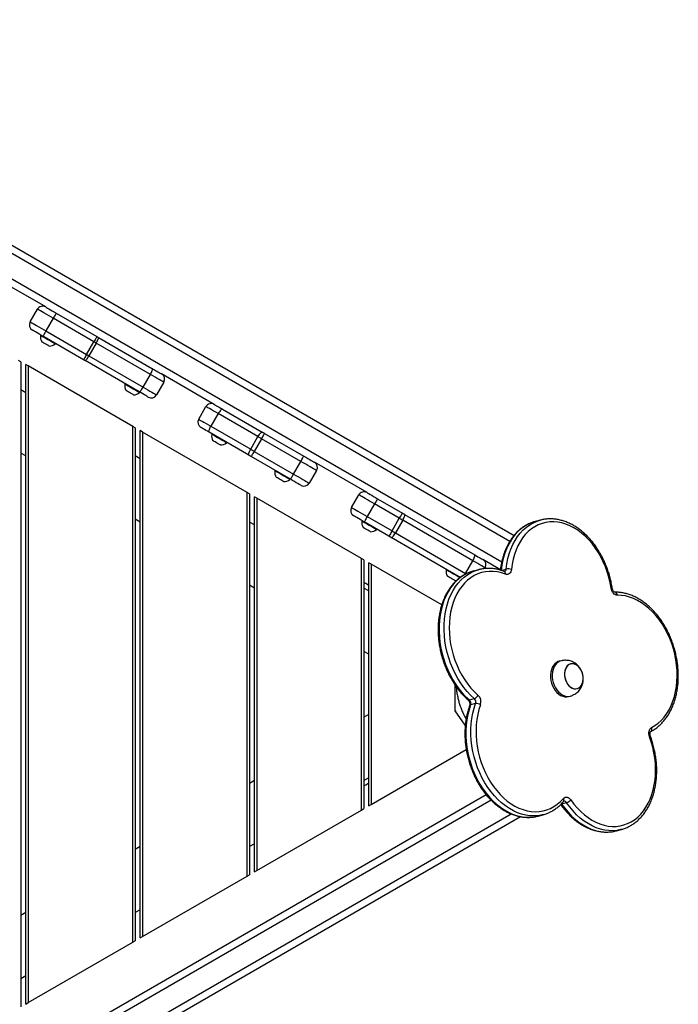
# Model space of a CAD drawing. Units: millimetres. Extents: x 3590 to 10520, y -296 to 11040.
# Drawn here: x 8360 to 8901, y 4196 to 5005 of the extents above; entities that cross this region are included whole.
import ezdxf

# ---------------------------------------------------------------- set-up
doc = ezdxf.new("R2010")
doc.units = ezdxf.units.MM
doc.header["$LTSCALE"] = 50

msp = doc.modelspace()

# ---------------------------------------------------------------- linework, layer by layer
at = {"color": 8, "linetype": 'Continuous', "lineweight": 25}
for p, q in [((8762.67, 4576.48), (8029.44, 4999.81)), ((8020.44, 4984.22), (8755.98, 4559.56)), ((8726.24, 4550.17), (8726.84, 4549.82)), ((8747.22, 4363.98), (8015.91, 3941.76)), ((8805.15, 4360.74), (8804.85, 4360.67)), ((8024.91, 3926.17), (8763.63, 4352.67))]:
    msp.add_line(p, q, dxfattribs=at)
at = {"color": 7, "linetype": 'Continuous', "lineweight": 25}
for p, q in [((8032.44, 5005.01), (8766.19, 4581.38)), ((8381.17, 4769.03), (8337.87, 4794.03)), ((8368.34, 4756.81), (8374.34, 4767.2)), ((8389.83, 4764.03), (8423.24, 4744.74)), ((8387.33, 4759.7), (8381.33, 4749.31)), ((8420.74, 4740.41), (8387.33, 4759.7)), ((8381.33, 4749.31), (8414.74, 4730.01)), ((8377.1, 4745.98), (8376.91, 4745.65)), ((8412.24, 4725.68), (8378.83, 4744.98)), ((8414.74, 4730.01), (8420.74, 4740.41)), ((8424.53, 4743.99), (8469.06, 4718.28)), ((8389.03, 4738.65), (8389.22, 4738.98)), ((8422.68, 4739.29), (8416.68, 4728.9)), ((8467.21, 4713.58), (8422.68, 4739.29)), ((8360.76, 4724.01), (8358.76, 4725.17)), ((8360.76, 4724.01), (8360.76, 4194.13)), ((8458.06, 4699.23), (8413.53, 4724.94)), ((8416.68, 4728.9), (8461.21, 4703.19)), ((8366.76, 4720.55), (8364.76, 4721.7)), ((8364.76, 4196.44), (8364.76, 4721.7)), ((8366.76, 4720.55), (8366.76, 4197.6)), ((8452.76, 4670.89), (8366.76, 4720.55)), ((8461.21, 4703.19), (8467.21, 4713.58)), ((8478.26, 4707.2), (8472.26, 4696.81)), ((8519.73, 4689.03), (8476.43, 4714.03)), ((8364.76, 4698.61), (8360.76, 4700.92)), ((8446.38, 4705.98), (8446.19, 4705.65)), ((8458.31, 4698.65), (8458.5, 4698.98)), ((8506.9, 4676.81), (8512.9, 4687.2)), ((8526.42, 4685.17), (8559.13, 4666.28)), ((8522.94, 4681.4), (8516.94, 4671.01)), ((8555.64, 4662.52), (8522.94, 4681.4)), ((8452.76, 4247.25), (8452.76, 4670.89)), ((8454.76, 4669.74), (8452.76, 4670.89)), ((8454.76, 4669.74), (8454.76, 4248.4)), ((8460.76, 4666.28), (8458.76, 4667.43)), ((8458.76, 4250.71), (8458.76, 4667.43)), ((8516.94, 4671.01), (8549.64, 4652.13)), ((8460.76, 4666.28), (8460.76, 4251.87)), ((8546.76, 4616.62), (8460.76, 4666.28)), ((8548.13, 4647.23), (8515.42, 4666.11)), ((8517.83, 4664.73), (8517.64, 4664.4)), ((8549.64, 4652.13), (8555.64, 4662.52)), ((8558.6, 4660.82), (8552.6, 4650.42)), ((8590.85, 4642.2), (8558.6, 4660.82)), ((8561.1, 4665.15), (8593.35, 4646.53)), ((8529.76, 4657.4), (8529.95, 4657.73)), ((8364.76, 4646.65), (8360.76, 4648.95)), ((8458.76, 4644.34), (8454.76, 4646.65)), ((8582.35, 4627.48), (8550.1, 4646.09)), ((8552.6, 4650.42), (8584.85, 4631.81)), ((8569.79, 4634.73), (8569.6, 4634.4)), ((8584.85, 4631.81), (8590.85, 4642.2)), ((8603.84, 4634.7), (8597.84, 4624.31)), ((8645.31, 4616.53), (8602.01, 4641.53)), ((8581.72, 4627.4), (8581.91, 4627.73)), ((8546.76, 4301.52), (8546.76, 4616.62)), ((8548.76, 4615.47), (8546.76, 4616.62)), ((8548.76, 4615.47), (8548.76, 4302.67)), ((8552.76, 4304.98), (8552.76, 4613.16)), ((8554.76, 4612), (8552.76, 4613.16)), ((8554.76, 4612), (8554.76, 4306.14)), ((8640.76, 4562.35), (8554.76, 4612)), ((8632.48, 4604.31), (8638.48, 4614.7)), ((8653.97, 4611.53), (8674.32, 4599.77)), ((8651.47, 4607.2), (8645.47, 4596.81)), ((8671.82, 4595.44), (8651.47, 4607.2)), ((8458.76, 4592.37), (8454.76, 4594.68)), ((8645.47, 4596.81), (8665.82, 4585.05)), ((8665.82, 4585.05), (8671.82, 4595.44)), ((8676.21, 4598.69), (8733.79, 4565.44)), ((8552.76, 4590.07), (8548.76, 4592.37)), ((8641.24, 4593.48), (8641.05, 4593.15)), ((8663.32, 4580.72), (8642.97, 4592.48)), ((8653.17, 4586.15), (8653.36, 4586.48)), ((8674.65, 4593.81), (8668.65, 4583.42)), ((8732.24, 4560.56), (8674.65, 4593.81)), ((8787.6, 4593.89), (8783.5, 4592.8)), ((8721.96, 4546.87), (8665.21, 4579.63)), ((8668.65, 4583.42), (8726.24, 4550.17)), ((8642.76, 4561.2), (8640.76, 4562.35)), ((8640.76, 4355.79), (8640.76, 4562.35)), ((8642.76, 4561.2), (8642.76, 4356.95)), ((8648.76, 4557.73), (8646.76, 4558.89)), ((8646.76, 4359.26), (8646.76, 4558.89)), ((8706.7, 4524.28), (8648.76, 4557.73)), ((8648.76, 4557.73), (8648.76, 4360.41)), ((8726.24, 4550.17), (8732.24, 4560.56)), ((8754.92, 4553.24), (8740.57, 4561.53)), ((8742.4, 4554.7), (8742.06, 4554.11)), ((8755.59, 4552.68), (8759.69, 4553.77)), ((8710.52, 4553.48), (8710.33, 4553.15)), ((8736.86, 4553.21), (8732.77, 4552.11)), ((8844.28, 4550.15), (8843.91, 4551.15)), ((8844.94, 4547.09), (8844.28, 4550.15)), ((8552.76, 4538.1), (8548.76, 4540.41)), ((8646.76, 4535.79), (8642.76, 4538.1)), ((8646.76, 4483.83), (8642.76, 4486.14)), ((8804.59, 4478.33), (8803.22, 4477.96)), ((8717.85, 4437.18), (8717.85, 4458.15)), ((8810.99, 4448.98), (8812.35, 4449.35)), ((8729.38, 4446.19), (8733.47, 4447.29)), ((8734.52, 4443.23), (8730.43, 4442.13)), ((8646.76, 4434.31), (8642.76, 4432)), ((8726.06, 4425.46), (8717.85, 4437.18)), ((8878.48, 4420.26), (8878.54, 4420.29)), ((8648.76, 4360.41), (8726.82, 4405.48)), ((8552.76, 4380.04), (8548.76, 4377.73)), ((8646.76, 4382.35), (8642.76, 4380.04)), ((8071.08, 3980.54), (8743.11, 4368.53)), ((8646.76, 4359.26), (8648.76, 4360.41)), ((8809.25, 4361.84), (8805.15, 4360.74)), ((8554.76, 4306.14), (8640.76, 4355.79)), ((8640.76, 4355.79), (8642.76, 4356.95)), ((8785.87, 4350.84), (8789.97, 4351.93)), ((8771.56, 4350.32), (8027.91, 3920.97)), ((8785.13, 4350.65), (8785.87, 4350.84)), ((8850.23, 4338.76), (8854.33, 4339.86)), ((8854.7, 4339.96), (8854.33, 4339.86)), ((8552.76, 4328.08), (8548.76, 4325.77)), ((8458.76, 4325.77), (8454.76, 4323.46)), ((8552.76, 4304.98), (8554.76, 4306.14)), ((8460.76, 4251.87), (8546.76, 4301.52)), ((8546.76, 4301.52), (8548.76, 4302.67)), ((8364.76, 4271.5), (8360.76, 4269.19)), ((8458.76, 4273.81), (8454.76, 4271.5)), ((8366.76, 4197.6), (8452.76, 4247.25)), ((8452.76, 4247.25), (8454.76, 4248.4)), ((8458.76, 4250.71), (8460.76, 4251.87)), ((8364.76, 4219.54), (8360.76, 4217.23)), ((8364.76, 4196.44), (8366.76, 4197.6))]:
    msp.add_line(p, q, dxfattribs=at)
at = {"color": 7, "linetype": 'Continuous', "lineweight": 25, "flags": 128}
for points in [[(8387.33, 4759.7), (8385.3, 4760.87), (8383.32, 4762.02), (8381.43, 4763.1), (8379.69, 4764.11), (8378.14, 4765), (8376.82, 4765.77), (8375.76, 4766.38), (8374.97, 4766.83), (8374.5, 4767.11), (8374.34, 4767.2)], [(8381.17, 4769.03), (8381.34, 4768.93), (8381.83, 4768.65), (8382.63, 4768.18), (8383.71, 4767.56), (8385.02, 4766.81), (8386.52, 4765.94), (8388.14, 4765), (8389.83, 4764.03)], [(8389.83, 4764.03), (8389.78, 4763.94), (8389.64, 4763.7), (8389.41, 4763.3), (8389.1, 4762.76), (8388.72, 4762.1), (8388.29, 4761.35), (8387.82, 4760.54), (8387.33, 4759.7)], [(8368.34, 4756.81), (8368.5, 4756.71), (8368.97, 4756.44), (8369.75, 4755.99), (8370.82, 4755.37), (8372.14, 4754.61), (8373.69, 4753.71), (8375.43, 4752.71), (8377.32, 4751.62), (8379.3, 4750.48), (8381.33, 4749.31)], [(8378.83, 4744.98), (8377.14, 4745.95), (8375.52, 4746.89), (8374.02, 4747.75), (8372.71, 4748.51), (8371.63, 4749.13), (8370.83, 4749.59), (8370.34, 4749.88), (8370.17, 4749.98)], [(8381.33, 4749.31), (8380.84, 4748.46), (8380.37, 4747.65), (8379.94, 4746.9), (8379.56, 4746.24), (8379.25, 4745.7), (8379.02, 4745.3), (8378.88, 4745.06), (8378.83, 4744.98)], [(8389.03, 4738.65), (8388.88, 4738.73), (8388.43, 4738.99), (8387.71, 4739.41), (8386.75, 4739.96), (8385.6, 4740.63), (8384.32, 4741.37), (8382.97, 4742.15), (8381.62, 4742.92), (8380.34, 4743.66), (8379.19, 4744.33), (8378.23, 4744.88), (8377.51, 4745.3), (8377.06, 4745.56), (8376.91, 4745.65)], [(8383.99, 4736.91), (8383.83, 4737.01), (8383.35, 4737.28), (8382.62, 4737.71), (8381.7, 4738.23), (8380.71, 4738.81), (8379.74, 4739.37), (8378.91, 4739.85), (8378.29, 4740.2), (8377.97, 4740.39), (8377.93, 4740.41)], [(8423.24, 4744.74), (8423.19, 4744.65), (8423.05, 4744.41), (8422.82, 4744.01), (8422.51, 4743.47), (8422.13, 4742.81), (8421.7, 4742.06), (8421.23, 4741.25), (8420.74, 4740.41)], [(8422.68, 4739.29), (8422.44, 4739.43), (8422.2, 4739.57), (8421.95, 4739.71), (8421.71, 4739.85), (8421.47, 4739.99), (8421.23, 4740.13), (8420.99, 4740.27), (8420.74, 4740.41)], [(8422.68, 4739.29), (8423.15, 4740.14), (8423.58, 4740.97), (8423.96, 4741.76), (8424.26, 4742.46), (8424.47, 4743.06), (8424.59, 4743.52), (8424.61, 4743.84), (8424.53, 4743.99)], [(8423.24, 4744.74), (8423.4, 4744.64), (8423.57, 4744.55), (8423.73, 4744.46), (8423.89, 4744.36), (8424.05, 4744.27), (8424.21, 4744.18), (8424.37, 4744.08), (8424.53, 4743.99)], [(8414.74, 4730.01), (8414.25, 4729.17), (8413.79, 4728.36), (8413.35, 4727.61), (8412.97, 4726.95), (8412.66, 4726.41), (8412.43, 4726.01), (8412.29, 4725.77), (8412.24, 4725.68)], [(8413.53, 4724.94), (8413.37, 4725.03), (8413.21, 4725.12), (8413.05, 4725.22), (8412.89, 4725.31), (8412.73, 4725.4), (8412.57, 4725.5), (8412.4, 4725.59), (8412.24, 4725.68)], [(8413.53, 4724.94), (8413.71, 4724.95), (8413.97, 4725.13), (8414.31, 4725.46), (8414.72, 4725.94), (8415.18, 4726.55), (8415.67, 4727.27), (8416.18, 4728.06), (8416.68, 4728.9)], [(8414.74, 4730.01), (8414.99, 4729.87), (8415.23, 4729.73), (8415.47, 4729.59), (8415.71, 4729.45), (8415.95, 4729.31), (8416.2, 4729.17), (8416.44, 4729.04), (8416.68, 4728.9)], [(8467.21, 4713.58), (8467.68, 4714.43), (8468.11, 4715.27), (8468.49, 4716.05), (8468.79, 4716.75), (8469, 4717.35), (8469.12, 4717.81), (8469.14, 4718.13), (8469.06, 4718.28)], [(8469.06, 4718.28), (8470.55, 4717.42), (8471.96, 4716.61), (8473.23, 4715.87), (8474.34, 4715.24), (8475.23, 4714.72), (8475.89, 4714.34), (8476.3, 4714.11), (8476.43, 4714.03)], [(8478.26, 4707.2), (8478.1, 4707.29), (8477.62, 4707.57), (8476.83, 4708.02), (8475.76, 4708.64), (8474.42, 4709.42), (8472.85, 4710.32), (8471.1, 4711.33), (8469.2, 4712.43), (8467.21, 4713.58)], [(8458.31, 4698.65), (8458.16, 4698.73), (8457.71, 4698.99), (8456.99, 4699.41), (8456.03, 4699.96), (8454.88, 4700.63), (8453.6, 4701.37), (8452.25, 4702.15), (8450.9, 4702.92), (8449.62, 4703.66), (8448.47, 4704.33), (8447.51, 4704.88), (8446.79, 4705.3), (8446.34, 4705.56), (8446.19, 4705.65)], [(8453.27, 4696.91), (8453.11, 4697.01), (8452.63, 4697.28), (8451.9, 4697.71), (8450.99, 4698.23), (8449.99, 4698.81), (8449.02, 4699.37), (8448.19, 4699.85), (8447.58, 4700.2), (8447.25, 4700.39), (8447.21, 4700.41)], [(8458.06, 4699.23), (8458.24, 4699.24), (8458.5, 4699.42), (8458.84, 4699.75), (8459.25, 4700.24), (8459.71, 4700.85), (8460.2, 4701.56), (8460.71, 4702.35), (8461.21, 4703.19)], [(8465.43, 4694.98), (8465.3, 4695.05), (8464.89, 4695.29), (8464.23, 4695.67), (8463.34, 4696.19), (8462.23, 4696.82), (8460.96, 4697.56), (8459.55, 4698.37), (8458.06, 4699.23)], [(8461.21, 4703.19), (8463.2, 4702.04), (8465.1, 4700.94), (8466.85, 4699.93), (8468.42, 4699.02), (8469.76, 4698.25), (8470.83, 4697.63), (8471.62, 4697.18), (8472.1, 4696.9), (8472.26, 4696.81)], [(8522.94, 4681.4), (8520.87, 4682.6), (8518.94, 4683.71), (8517.21, 4684.71), (8515.72, 4685.57), (8514.51, 4686.27), (8513.63, 4686.78), (8513.09, 4687.09), (8512.9, 4687.2)], [(8519.73, 4689.03), (8519.85, 4688.96), (8520.22, 4688.75), (8520.81, 4688.41), (8521.61, 4687.94), (8522.6, 4687.37), (8523.76, 4686.7), (8525.04, 4685.96), (8526.42, 4685.17)], [(8526.42, 4685.17), (8526.18, 4685.19), (8525.86, 4685.05), (8525.45, 4684.75), (8524.99, 4684.3), (8524.49, 4683.71), (8523.97, 4683.02), (8523.44, 4682.24), (8522.94, 4681.4)], [(8506.9, 4676.81), (8507.09, 4676.7), (8507.63, 4676.39), (8508.51, 4675.88), (8509.72, 4675.18), (8511.21, 4674.32), (8512.94, 4673.32), (8514.87, 4672.21), (8516.94, 4671.01)], [(8515.42, 4666.11), (8514.04, 4666.91), (8512.76, 4667.65), (8511.6, 4668.32), (8510.61, 4668.89), (8509.81, 4669.36), (8509.22, 4669.7), (8508.85, 4669.9), (8508.73, 4669.98)], [(8515.42, 4666.11), (8515.28, 4666.31), (8515.24, 4666.66), (8515.3, 4667.16), (8515.46, 4667.78), (8515.71, 4668.51), (8516.06, 4669.31), (8516.47, 4670.16), (8516.94, 4671.01)], [(8529.76, 4657.4), (8529.61, 4657.48), (8529.16, 4657.74), (8528.44, 4658.16), (8527.48, 4658.71), (8526.33, 4659.38), (8525.05, 4660.12), (8523.7, 4660.9), (8522.35, 4661.67), (8521.07, 4662.41), (8519.92, 4663.08), (8518.96, 4663.63), (8518.24, 4664.05), (8517.79, 4664.31), (8517.64, 4664.4)], [(8524.72, 4655.66), (8524.56, 4655.76), (8524.08, 4656.03), (8523.35, 4656.46), (8522.43, 4656.98), (8521.44, 4657.56), (8520.47, 4658.12), (8519.64, 4658.6), (8519.02, 4658.95), (8518.7, 4659.14), (8518.66, 4659.16)], [(8559.13, 4666.28), (8558.89, 4666.31), (8558.56, 4666.17), (8558.16, 4665.87), (8557.7, 4665.42), (8557.2, 4664.83), (8556.67, 4664.14), (8556.15, 4663.36), (8555.64, 4662.52)], [(8558.6, 4660.82), (8558.23, 4661.03), (8557.85, 4661.25), (8557.48, 4661.46), (8557.11, 4661.67), (8556.74, 4661.89), (8556.37, 4662.1), (8556.01, 4662.31), (8555.64, 4662.52)], [(8558.6, 4660.82), (8559.09, 4661.66), (8559.55, 4662.47), (8559.99, 4663.22), (8560.37, 4663.88), (8560.68, 4664.42), (8560.91, 4664.82), (8561.05, 4665.06), (8561.1, 4665.15)], [(8559.13, 4666.28), (8559.37, 4666.14), (8559.61, 4666), (8559.86, 4665.86), (8560.11, 4665.72), (8560.35, 4665.58), (8560.6, 4665.43), (8560.85, 4665.29), (8561.1, 4665.15)], [(8548.13, 4647.23), (8547.98, 4647.43), (8547.94, 4647.78), (8548, 4648.28), (8548.16, 4648.9), (8548.42, 4649.63), (8548.76, 4650.43), (8549.17, 4651.27), (8549.64, 4652.13)], [(8549.64, 4652.13), (8550.01, 4651.92), (8550.37, 4651.71), (8550.74, 4651.5), (8551.11, 4651.28), (8551.48, 4651.07), (8551.85, 4650.85), (8552.23, 4650.64), (8552.6, 4650.42)], [(8550.1, 4646.09), (8549.85, 4646.24), (8549.6, 4646.38), (8549.35, 4646.52), (8549.11, 4646.67), (8548.86, 4646.81), (8548.61, 4646.95), (8548.37, 4647.09), (8548.13, 4647.23)], [(8550.1, 4646.09), (8550.15, 4646.18), (8550.29, 4646.42), (8550.52, 4646.82), (8550.83, 4647.36), (8551.21, 4648.02), (8551.64, 4648.77), (8552.11, 4649.58), (8552.6, 4650.42)], [(8590.85, 4642.2), (8591.33, 4643.04), (8591.8, 4643.85), (8592.23, 4644.6), (8592.61, 4645.26), (8592.92, 4645.8), (8593.16, 4646.2), (8593.3, 4646.44), (8593.35, 4646.53)], [(8593.35, 4646.53), (8595.04, 4645.55), (8596.66, 4644.61), (8598.16, 4643.75), (8599.47, 4642.99), (8600.55, 4642.37), (8601.35, 4641.91), (8601.84, 4641.62), (8602.01, 4641.53)], [(8581.72, 4627.4), (8581.57, 4627.48), (8581.12, 4627.74), (8580.4, 4628.16), (8579.44, 4628.71), (8578.29, 4629.38), (8577.01, 4630.12), (8575.66, 4630.9), (8574.31, 4631.67), (8573.03, 4632.41), (8571.88, 4633.08), (8570.92, 4633.63), (8570.2, 4634.05), (8569.75, 4634.31), (8569.6, 4634.4)], [(8603.84, 4634.7), (8603.68, 4634.79), (8603.2, 4635.06), (8602.42, 4635.51), (8601.35, 4636.13), (8600.03, 4636.89), (8598.48, 4637.79), (8596.74, 4638.79), (8594.86, 4639.88), (8592.88, 4641.02), (8590.85, 4642.2)], [(8576.68, 4625.66), (8576.52, 4625.76), (8576.04, 4626.03), (8575.31, 4626.46), (8574.39, 4626.98), (8573.4, 4627.56), (8572.43, 4628.12), (8571.6, 4628.6), (8570.98, 4628.95), (8570.66, 4629.14), (8570.62, 4629.16)], [(8582.35, 4627.48), (8582.39, 4627.56), (8582.54, 4627.8), (8582.77, 4628.2), (8583.08, 4628.74), (8583.46, 4629.4), (8583.89, 4630.15), (8584.36, 4630.96), (8584.85, 4631.81)], [(8591.01, 4622.48), (8590.84, 4622.57), (8590.35, 4622.86), (8589.55, 4623.32), (8588.47, 4623.94), (8587.16, 4624.7), (8585.66, 4625.56), (8584.04, 4626.5), (8582.35, 4627.48)], [(8584.85, 4631.81), (8586.88, 4630.63), (8588.86, 4629.49), (8590.74, 4628.4), (8592.48, 4627.4), (8594.03, 4626.5), (8595.35, 4625.74), (8596.42, 4625.12), (8597.2, 4624.67), (8597.68, 4624.4), (8597.84, 4624.31)], [(8651.47, 4607.2), (8649.43, 4608.37), (8647.45, 4609.52), (8645.57, 4610.6), (8643.83, 4611.61), (8642.28, 4612.5), (8640.96, 4613.27), (8639.89, 4613.88), (8639.11, 4614.33), (8638.64, 4614.61), (8638.48, 4614.7)], [(8645.31, 4616.53), (8645.47, 4616.43), (8645.97, 4616.15), (8646.77, 4615.68), (8647.84, 4615.06), (8649.16, 4614.31), (8650.65, 4613.44), (8652.28, 4612.5), (8653.97, 4611.53)], [(8653.97, 4611.53), (8653.92, 4611.44), (8653.78, 4611.2), (8653.55, 4610.8), (8653.23, 4610.26), (8652.86, 4609.6), (8652.42, 4608.85), (8651.96, 4608.04), (8651.47, 4607.2)], [(8632.48, 4604.31), (8632.64, 4604.21), (8633.11, 4603.94), (8633.89, 4603.49), (8634.96, 4602.87), (8636.28, 4602.11), (8637.83, 4601.21), (8639.57, 4600.21), (8641.45, 4599.12), (8643.44, 4597.98), (8645.47, 4596.81)], [(8642.97, 4592.48), (8641.28, 4593.45), (8639.65, 4594.39), (8638.16, 4595.25), (8636.84, 4596.01), (8635.77, 4596.63), (8634.97, 4597.09), (8634.47, 4597.38), (8634.31, 4597.48)], [(8645.47, 4596.81), (8644.98, 4595.96), (8644.51, 4595.15), (8644.08, 4594.4), (8643.7, 4593.74), (8643.39, 4593.2), (8643.16, 4592.8), (8643.02, 4592.56), (8642.97, 4592.48)], [(8674.32, 4599.77), (8674.28, 4599.69), (8674.13, 4599.44), (8673.9, 4599.04), (8673.59, 4598.51), (8673.21, 4597.85), (8672.78, 4597.1), (8672.31, 4596.29), (8671.82, 4595.44)], [(8674.65, 4593.81), (8674.3, 4594.01), (8673.95, 4594.22), (8673.6, 4594.42), (8673.25, 4594.62), (8672.89, 4594.83), (8672.54, 4595.03), (8672.18, 4595.24), (8671.82, 4595.44)], [(8674.32, 4599.77), (8674.56, 4599.64), (8674.8, 4599.5), (8675.04, 4599.36), (8675.27, 4599.23), (8675.51, 4599.09), (8675.74, 4598.96), (8675.98, 4598.82), (8676.21, 4598.69)], [(8674.65, 4593.81), (8675.12, 4594.67), (8675.54, 4595.51), (8675.88, 4596.31), (8676.14, 4597.03), (8676.31, 4597.65), (8676.38, 4598.15), (8676.35, 4598.5), (8676.21, 4598.69)], [(8653.17, 4586.15), (8653.02, 4586.23), (8652.57, 4586.49), (8651.85, 4586.91), (8650.89, 4587.46), (8649.74, 4588.13), (8648.46, 4588.87), (8647.11, 4589.65), (8645.76, 4590.42), (8644.48, 4591.16), (8643.33, 4591.83), (8642.37, 4592.38), (8641.65, 4592.8), (8641.2, 4593.06), (8641.05, 4593.15)], [(8648.13, 4584.41), (8647.96, 4584.51), (8647.49, 4584.78), (8646.76, 4585.21), (8645.84, 4585.73), (8644.85, 4586.31), (8643.88, 4586.87), (8643.04, 4587.35), (8642.43, 4587.7), (8642.11, 4587.89), (8642.07, 4587.91)], [(8845.96, 4538.04), (8845.16, 4542.52), (8844.1, 4546.96), (8842.79, 4551.34), (8841.24, 4555.62), (8839.45, 4559.78), (8837.45, 4563.79), (8835.24, 4567.62), (8832.84, 4571.25), (8830.25, 4574.66), (8827.51, 4577.82), (8824.62, 4580.72), (8821.61, 4583.34), (8818.5, 4585.65), (8815.29, 4587.64), (8812.03, 4589.31), (8808.71, 4590.64), (8805.38, 4591.62), (8802.04, 4592.25), (8798.73, 4592.51), (8795.45, 4592.42), (8792.24, 4591.97), (8789.11, 4591.16), (8786.09, 4590), (8783.19, 4588.5), (8780.43, 4586.66), (8777.82, 4584.5), (8775.4, 4582.03), (8773.16, 4579.26), (8771.13, 4576.23), (8769.32, 4572.93), (8767.74, 4569.41), (8766.4, 4565.67), (8765.31, 4561.74), (8764.48, 4557.66), (8763.91, 4553.43)], [(8665.82, 4585.05), (8665.34, 4584.21), (8664.87, 4583.39), (8664.44, 4582.65), (8664.06, 4581.99), (8663.75, 4581.45), (8663.51, 4581.05), (8663.37, 4580.81), (8663.32, 4580.72)], [(8665.21, 4579.63), (8664.98, 4579.77), (8664.74, 4579.9), (8664.51, 4580.04), (8664.27, 4580.17), (8664.04, 4580.31), (8663.8, 4580.45), (8663.56, 4580.58), (8663.32, 4580.72)], [(8665.21, 4579.63), (8665.44, 4579.61), (8665.76, 4579.75), (8666.15, 4580.06), (8666.61, 4580.52), (8667.1, 4581.11), (8667.62, 4581.8), (8668.15, 4582.59), (8668.65, 4583.42)], [(8665.82, 4585.05), (8666.18, 4584.85), (8666.54, 4584.64), (8666.89, 4584.44), (8667.25, 4584.23), (8667.6, 4584.03), (8667.95, 4583.82), (8668.3, 4583.62), (8668.65, 4583.42)], [(8732.24, 4560.56), (8732.71, 4561.42), (8733.12, 4562.26), (8733.47, 4563.06), (8733.73, 4563.79), (8733.9, 4564.41), (8733.97, 4564.9), (8733.93, 4565.25), (8733.79, 4565.44)], [(8733.79, 4565.44), (8735.19, 4564.63), (8736.49, 4563.88), (8737.66, 4563.21), (8738.67, 4562.63), (8739.48, 4562.16), (8740.08, 4561.81), (8740.45, 4561.6), (8740.57, 4561.53)], [(8742.4, 4554.7), (8742.22, 4554.8), (8741.67, 4555.12), (8740.77, 4555.64), (8739.55, 4556.35), (8738.04, 4557.22), (8736.28, 4558.23), (8734.33, 4559.36), (8732.24, 4560.56)], [(8721.69, 4546.58), (8721.13, 4546.91), (8720.17, 4547.46), (8719.02, 4548.13), (8717.74, 4548.87), (8716.39, 4549.65), (8715.04, 4550.42), (8713.76, 4551.16), (8712.61, 4551.83), (8711.65, 4552.38), (8710.93, 4552.8), (8710.48, 4553.06), (8710.33, 4553.15)], [(8717.41, 4544.41), (8717.25, 4544.51), (8716.77, 4544.78), (8716.04, 4545.21), (8715.12, 4545.73), (8714.13, 4546.31), (8713.16, 4546.87), (8712.33, 4547.35), (8711.71, 4547.7), (8711.39, 4547.89), (8711.35, 4547.91)], [(8759.08, 4549.56), (8755.75, 4550.65), (8752.41, 4551.4), (8749.08, 4551.78), (8745.79, 4551.81), (8742.56, 4551.47), (8739.4, 4550.78), (8736.34, 4549.74), (8733.39, 4548.34), (8730.58, 4546.62), (8727.93, 4544.56), (8725.44, 4542.19), (8723.14, 4539.52), (8721.04, 4536.57), (8719.16, 4533.36), (8717.5, 4529.91), (8716.08, 4526.24), (8714.91, 4522.37), (8713.99, 4518.34), (8713.33, 4514.15), (8712.94, 4509.85), (8712.81, 4505.46), (8712.95, 4501.01), (8713.36, 4496.52), (8714.03, 4492.03), (8714.96, 4487.57), (8716.14, 4483.15), (8717.57, 4478.82), (8719.24, 4474.6), (8721.13, 4470.51), (8723.24, 4466.58), (8725.55, 4462.85), (8728.04, 4459.32), (8730.7, 4456.03), (8733.52, 4453), (8736.47, 4450.24)], [(8736.86, 4553.21), (8737.11, 4553.27), (8737.15, 4553.29)], [(8763.91, 4553.43), (8763.71, 4552.38), (8763.37, 4551.44), (8762.88, 4550.64), (8762.26, 4550.01), (8761.55, 4549.57), (8760.76, 4549.35), (8759.92, 4549.34), (8759.08, 4549.56)], [(8851.04, 4532.3), (8850.2, 4532.41), (8849.36, 4532.72), (8848.55, 4533.25), (8847.8, 4533.96), (8847.15, 4534.83), (8846.61, 4535.82), (8846.21, 4536.91), (8845.96, 4538.04)], [(8848.97, 4534.75), (8849.01, 4534.75), (8849.03, 4534.75)], [(8879.15, 4423.47), (8881.98, 4425.15), (8884.66, 4427.15), (8887.18, 4429.47), (8889.51, 4432.09), (8891.64, 4434.99), (8893.56, 4438.16), (8895.26, 4441.57), (8896.72, 4445.21), (8897.93, 4449.05), (8898.89, 4453.06), (8899.6, 4457.22), (8900.04, 4461.5), (8900.21, 4465.88), (8900.11, 4470.32), (8899.75, 4474.81), (8899.12, 4479.3), (8898.23, 4483.77), (8897.09, 4488.2), (8895.7, 4492.54), (8894.07, 4496.79), (8892.22, 4500.9), (8890.14, 4504.85), (8887.87, 4508.62), (8885.4, 4512.18), (8882.77, 4515.51), (8879.97, 4518.59), (8877.04, 4521.4), (8874, 4523.91), (8870.85, 4526.12), (8867.62, 4528.01), (8864.34, 4529.57), (8861.02, 4530.78), (8857.68, 4531.65), (8854.35, 4532.15), (8851.04, 4532.3)], [(8803.22, 4477.96), (8802.39, 4477.68), (8800.93, 4476.92), (8799.62, 4475.83), (8798.49, 4474.46), (8797.56, 4472.83), (8796.85, 4470.98), (8796.38, 4468.96), (8796.17, 4466.8), (8796.21, 4464.57)], [(8805.36, 4478.49), (8805.32, 4478.48), (8803.75, 4478.05), (8802.3, 4477.28), (8800.99, 4476.2), (8799.86, 4474.83), (8798.92, 4473.2), (8798.22, 4471.35), (8797.75, 4469.32), (8797.53, 4467.17), (8797.57, 4464.94)], [(8817.04, 4455.36), (8818.38, 4455.64), (8819.62, 4456.26), (8820.71, 4457.19), (8821.62, 4458.42), (8822.31, 4459.9), (8822.76, 4461.57), (8822.96, 4463.38), (8822.9, 4465.27), (8822.58, 4467.17), (8822.01, 4469.02), (8821.22, 4470.76), (8820.22, 4472.32), (8819.05, 4473.66), (8817.76, 4474.72), (8816.38, 4475.48), (8814.97, 4475.9), (8813.57, 4475.98), (8812.22, 4475.7), (8810.98, 4475.08), (8809.89, 4474.14), (8808.99, 4472.91), (8808.29, 4471.44), (8807.84, 4469.77), (8807.64, 4467.96), (8807.7, 4466.07), (8808.02, 4464.17), (8808.59, 4462.32), (8809.39, 4460.58), (8810.39, 4459.02), (8811.55, 4457.68), (8812.85, 4456.61), (8814.22, 4455.86), (8815.64, 4455.43), (8817.04, 4455.36)], [(8807.67, 4466.44), (8807.94, 4464.53), (8808.46, 4462.67), (8809.22, 4460.9), (8810.18, 4459.3), (8811.32, 4457.92), (8812.59, 4456.8), (8813.95, 4455.98), (8815.36, 4455.49), (8816.77, 4455.35), (8818.13, 4455.56), (8819.39, 4456.11), (8820.51, 4456.99), (8821.46, 4458.17), (8822.19, 4459.6), (8822.7, 4461.23), (8822.94, 4463.02), (8822.93, 4464.9), (8822.66, 4466.8), (8822.14, 4468.67), (8821.39, 4470.43), (8820.42, 4472.04), (8819.29, 4473.42), (8818.02, 4474.54), (8816.65, 4475.36), (8815.24, 4475.85), (8813.83, 4475.99), (8812.47, 4475.78), (8811.21, 4475.23), (8810.09, 4474.35), (8809.15, 4473.17), (8808.41, 4471.74), (8807.91, 4470.1), (8807.66, 4468.32), (8807.67, 4466.44)], [(8796.21, 4464.57), (8796.5, 4462.31), (8797.04, 4460.08), (8797.82, 4457.93), (8798.82, 4455.91), (8800.01, 4454.07), (8801.37, 4452.44), (8802.86, 4451.08), (8804.45, 4450), (8806.11, 4449.24), (8807.79, 4448.82), (8809.45, 4448.74), (8810.99, 4448.98)], [(8797.57, 4464.94), (8797.87, 4462.68), (8798.41, 4460.45), (8799.19, 4458.3), (8800.19, 4456.28), (8801.38, 4454.43), (8802.74, 4452.81), (8804.23, 4451.44), (8805.82, 4450.37), (8807.47, 4449.61), (8809.15, 4449.19), (8810.81, 4449.1), (8812.42, 4449.37), (8813.1, 4449.59)], [(8738.57, 4442.11), (8737.31, 4438.3), (8736.31, 4434.32), (8735.57, 4430.18), (8735.08, 4425.92), (8734.87, 4421.55), (8734.92, 4417.12), (8735.24, 4412.64), (8735.82, 4408.15), (8736.67, 4403.67), (8737.77, 4399.24), (8739.12, 4394.87), (8740.71, 4390.61), (8742.53, 4386.48), (8744.56, 4382.5), (8746.81, 4378.69), (8749.24, 4375.1), (8751.85, 4371.73), (8754.62, 4368.61), (8757.53, 4365.75), (8760.56, 4363.19), (8763.69, 4360.93), (8766.91, 4358.98), (8770.18, 4357.37), (8773.5, 4356.1), (8776.83, 4355.18), (8780.17, 4354.61), (8783.48, 4354.4), (8786.74, 4354.55), (8789.94, 4355.07), (8793.06, 4355.93), (8796.06, 4357.15), (8798.94, 4358.71), (8801.68, 4360.6), (8804.25, 4362.82), (8806.65, 4365.33)], [(8812.78, 4364.18), (8815.33, 4360.74), (8818.05, 4357.53), (8820.91, 4354.59), (8823.91, 4351.93), (8827.01, 4349.56), (8830.2, 4347.51), (8833.45, 4345.79), (8836.76, 4344.41), (8840.09, 4343.37), (8843.43, 4342.68), (8846.75, 4342.36), (8850.03, 4342.39), (8853.26, 4342.78), (8856.4, 4343.53), (8859.44, 4344.64), (8862.37, 4346.09), (8865.15, 4347.87), (8867.78, 4349.98), (8870.24, 4352.4), (8872.51, 4355.11), (8874.57, 4358.11), (8876.42, 4361.36), (8878.04, 4364.85), (8879.42, 4368.55), (8880.55, 4372.45), (8881.42, 4376.51), (8882.04, 4380.72), (8882.39, 4385.03), (8882.47, 4389.44), (8882.29, 4393.9), (8881.84, 4398.39), (8881.13, 4402.87), (8880.15, 4407.33), (8878.93, 4411.74), (8877.46, 4416.05)], [(8877.46, 4416.05), (8877.13, 4417.17), (8876.96, 4418.31), (8876.95, 4419.43), (8877.1, 4420.5), (8877.41, 4421.47), (8877.87, 4422.31), (8878.46, 4422.99), (8879.15, 4423.47)], [(8806.65, 4365.33), (8807.29, 4365.92), (8808.03, 4366.31), (8808.83, 4366.48), (8809.67, 4366.43), (8810.52, 4366.16), (8811.34, 4365.68), (8812.1, 4365.02), (8812.78, 4364.18)], [(8849.68, 4338.62), (8849.8, 4338.65), (8850.23, 4338.76)]]:
    msp.add_lwpolyline(points, dxfattribs=at)
at = {"color": 8, "linetype": 'Continuous', "lineweight": 25, "flags": 128}
for points in [[(8783.5, 4592.8), (8780.96, 4591.99), (8777.9, 4590.68), (8774.98, 4589.03), (8772.2, 4587.05), (8769.58, 4584.76), (8767.14, 4582.16), (8764.9, 4579.27), (8762.86, 4576.11), (8761.04, 4572.7), (8759.46, 4569.07), (8758.11, 4565.22), (8757.01, 4561.19), (8756.17, 4557), (8755.59, 4552.68)], [(8759.69, 4553.77), (8760.27, 4558.1), (8761.11, 4562.29), (8762.21, 4566.32), (8763.55, 4570.17), (8765.14, 4573.8), (8766.96, 4577.21), (8769, 4580.37), (8771.24, 4583.25), (8773.68, 4585.85), (8776.3, 4588.15), (8779.08, 4590.13), (8782, 4591.78), (8785.06, 4593.09), (8787.55, 4593.88)], [(8732.77, 4552.11), (8729.86, 4551.17), (8726.82, 4549.82), (8723.91, 4548.13), (8721.15, 4546.11), (8718.55, 4543.78), (8716.13, 4541.15), (8713.91, 4538.23), (8711.9, 4535.04), (8710.11, 4531.6), (8708.55, 4527.94), (8707.23, 4524.07), (8706.17, 4520.02), (8705.35, 4515.81), (8704.8, 4511.47), (8704.52, 4507.03), (8704.5, 4502.51), (8704.74, 4497.93), (8705.25, 4493.34), (8706.02, 4488.75), (8707.05, 4484.19), (8708.33, 4479.69), (8709.85, 4475.28), (8711.61, 4470.98), (8713.58, 4466.83), (8715.77, 4462.84), (8718.16, 4459.04), (8720.73, 4455.46), (8723.47, 4452.11), (8726.36, 4449.01), (8729.38, 4446.19)], [(8733.47, 4447.29), (8730.45, 4450.11), (8727.57, 4453.21), (8724.83, 4456.56), (8722.26, 4460.14), (8719.87, 4463.94), (8717.68, 4467.93), (8715.7, 4472.08), (8713.95, 4476.38), (8712.43, 4480.79), (8711.15, 4485.29), (8710.12, 4489.84), (8709.35, 4494.44), (8708.84, 4499.03), (8708.59, 4503.6), (8708.61, 4508.13), (8708.9, 4512.57), (8709.45, 4516.91), (8710.26, 4521.12), (8711.33, 4525.17), (8712.65, 4529.04), (8714.21, 4532.7), (8716, 4536.14), (8718.01, 4539.32), (8720.23, 4542.24), (8722.65, 4544.88), (8725.24, 4547.21), (8728.01, 4549.23), (8730.92, 4550.92), (8733.96, 4552.27), (8736.86, 4553.21)], [(8725.61, 4549.15), (8725.73, 4549.34), (8726.24, 4550.17)], [(8730.43, 4442.13), (8729.14, 4438.24), (8728.1, 4434.17), (8727.32, 4429.94), (8726.8, 4425.59), (8726.54, 4421.13), (8726.55, 4416.6), (8726.83, 4412.03), (8727.37, 4407.43), (8728.17, 4402.84), (8729.23, 4398.29), (8730.54, 4393.8), (8732.09, 4389.4), (8733.87, 4385.12), (8735.88, 4380.99), (8738.09, 4377.02), (8740.5, 4373.24), (8743.09, 4369.69), (8745.85, 4366.37), (8748.75, 4363.3), (8751.79, 4360.52), (8754.93, 4358.02), (8758.18, 4355.84), (8761.49, 4353.97), (8764.86, 4352.44), (8768.27, 4351.26), (8771.68, 4350.42), (8775.09, 4349.94), (8778.47, 4349.81), (8781.8, 4350.04), (8785.06, 4350.63), (8785.13, 4350.65)], [(8789.9, 4351.92), (8789.16, 4351.73), (8785.9, 4351.14), (8782.57, 4350.91), (8779.19, 4351.03), (8775.78, 4351.52), (8772.36, 4352.36), (8768.96, 4353.54), (8765.59, 4355.07), (8762.27, 4356.94), (8759.03, 4359.12), (8755.88, 4361.61), (8752.85, 4364.4), (8749.94, 4367.46), (8747.19, 4370.78), (8744.6, 4374.34), (8742.19, 4378.12), (8739.97, 4382.08), (8737.97, 4386.22), (8736.19, 4390.5), (8734.64, 4394.9), (8733.33, 4399.39), (8732.27, 4403.94), (8731.47, 4408.53), (8730.93, 4413.13), (8730.65, 4417.7), (8730.64, 4422.23), (8730.9, 4426.69), (8731.42, 4431.04), (8732.2, 4435.27), (8733.24, 4439.34), (8734.52, 4443.23)], [(8877.46, 4416.05), (8877.8, 4416.22), (8878.04, 4416.37), (8878.19, 4416.48), (8878.22, 4416.55), (8878.22, 4416.55)], [(8805.15, 4360.74), (8807.76, 4357.21), (8810.54, 4353.92), (8813.46, 4350.89), (8816.51, 4348.13), (8819.67, 4345.67), (8822.92, 4343.53), (8826.25, 4341.7), (8829.62, 4340.21), (8833.03, 4339.07), (8836.44, 4338.27), (8839.85, 4337.83), (8843.22, 4337.74), (8846.54, 4338.02), (8849.68, 4338.62)], [(8854.33, 4339.86), (8853.89, 4339.75), (8850.64, 4339.12), (8847.32, 4338.84), (8843.95, 4338.93), (8840.54, 4339.37), (8837.13, 4340.16), (8833.72, 4341.31), (8830.35, 4342.8), (8827.02, 4344.63), (8823.77, 4346.77), (8820.61, 4349.23), (8817.56, 4351.98), (8814.64, 4355.01), (8811.86, 4358.31), (8809.25, 4361.84)]]:
    msp.add_lwpolyline(points, dxfattribs=at)
at = {"color": 7, "linetype": 'Continuous', "lineweight": 25}
for centre, radius, start, end in [((8378.67, 4764.7), 5, 60, 150), ((8372.67, 4754.31), 5, 150, 240), ((8384.25, 4744.36), 7.45, 170.09465, 211.99406), ((8384.25, 4744.36), 7.45, 268.00594, 309.90535), ((8473.93, 4709.7), 5, 330, 60), ((8453.53, 4704.36), 7.45, 170.09465, 211.99406), ((8453.53, 4704.36), 7.45, 268.00594, 309.90535), ((8467.93, 4699.31), 5, 240, 330), ((8517.23, 4684.7), 5, 60, 150), ((8511.23, 4674.31), 5, 150, 240), ((8524.98, 4663.11), 7.45, 170.09465, 211.99406), ((8524.98, 4663.11), 7.45, 268.00594, 309.90535), ((8576.94, 4633.11), 7.45, 170.09465, 211.99406), ((8599.51, 4637.2), 5, 330, 60), ((8576.94, 4633.11), 7.45, 268.00594, 309.90535), ((8593.51, 4626.81), 5, 240, 330), ((8642.81, 4612.2), 5, 60, 150), ((8636.81, 4601.81), 5, 150, 240), ((8648.39, 4591.86), 7.45, 170.09465, 211.99406), ((8648.39, 4591.86), 7.45, 268.00594, 309.90535), ((8738.07, 4557.2), 5, 330, 60), ((8761.21, 4546.39), 7.54, 69.05128, 101.66347), ((8717.67, 4551.86), 7.45, 170.09465, 211.99406), ((8717.67, 4551.86), 7.45, 268.00594, 282.24203), ((8731.64, 4452.15), 5.2, 290.69614, 338.38037), ((8731.17, 4444.53), 7.79, 341.8676, 47.08942), ((8726.72, 4443.34), 3.89, 341.86869, 47.09148), ((8730.82, 4444.44), 3.9, 341.87732, 47.08284), ((8735.32, 4438.23), 5.06, 50.03339, 99.0676), ((8718.85, 4437.49), 1, 180, 215), ((8806.79, 4369.36), 7.92, 288.1375, 319.17958)]:
    msp.add_arc(centre, radius, start, end, dxfattribs=at)
at = {"color": 8, "linetype": 'Continuous', "lineweight": 25}
for centre, radius, start, end in [((8757.54, 4553.78), 2.14, 290.41268, 359.92797), ((8757.05, 4550.02), 2.07, 347.14113, 59.75833), ((8846.28, 4536.83), 1.26, 61.88193, 105.05276), ((8848.46, 4532.23), 2.58, 1.54032, 77.17062), ((8728.98, 4447.17), 1.05, 233.24878, 291.86938), ((8730.59, 4441.07), 1.07, 98.65431, 155.89773), ((8876.99, 4422.24), 2.49, 308.57456, 29.75194), ((8805.06, 4363.93), 2.12, 328.58335, 41.5146), ((8807.35, 4360.79), 2.18, 28.84185, 99.08582)]:
    msp.add_arc(centre, radius, start, end, dxfattribs=at)
at = {"color": 7, "linetype": 'Continuous', "lineweight": 25}
for points, knots in [([(8846.88, 4537.93), (8846.76, 4538.69), (8846.41, 4540.88), (8845.66, 4544.48), (8844.56, 4548.7), (8843.25, 4552.86), (8841.72, 4556.93), (8839.98, 4560.88), (8838.06, 4564.71), (8835.95, 4568.39), (8833.66, 4571.9), (8831.21, 4575.22), (8828.61, 4578.33), (8825.87, 4581.22), (8823.01, 4583.88), (8820.03, 4586.28), (8816.97, 4588.41), (8813.82, 4590.26), (8810.62, 4591.81), (8807.37, 4593.07), (8804.1, 4594.02), (8800.83, 4594.66), (8797.57, 4594.98), (8794.35, 4595), (8791.18, 4594.67), (8788.91, 4594.28), (8787.73, 4593.91), (8787.55, 4593.86)], [0, 0, 0, 0, 0.022475, 0.0648036, 0.1071374, 0.1494739, 0.1918162, 0.2341658, 0.2765253, 0.3188978, 0.3612845, 0.4036868, 0.4461004, 0.4885247, 0.5309493, 0.5733642, 0.6157534, 0.6580993, 0.7003759, 0.7425604, 0.7846218, 0.826546, 0.8683151, 0.9099342, 0.9514132, 0.9927846, 1, 1, 1, 1]), ([(8783.55, 4592.79), (8782.68, 4592.54), (8780.8, 4592.01), (8778.02, 4590.82), (8775.21, 4589.31), (8772.53, 4587.51), (8769.98, 4585.43), (8767.59, 4583.09), (8765.37, 4580.49), (8763.32, 4577.64), (8761.46, 4574.57), (8759.8, 4571.28), (8758.35, 4567.8), (8757.11, 4564.15), (8756.1, 4560.34), (8755.34, 4556.57), (8755.02, 4554.03), (8754.87, 4552.85)], [0, 0, 0, 0, 0.057493, 0.124478, 0.191503, 0.258642, 0.325965, 0.393502, 0.461271, 0.529266, 0.597462, 0.665825, 0.734318, 0.802905, 0.871554, 0.940242, 1, 1, 1, 1]), ([(8758.1, 4551.81), (8757.51, 4552.02), (8755.85, 4552.63), (8753.08, 4553.4), (8749.81, 4554.02), (8746.56, 4554.31), (8743.34, 4554.29), (8740.19, 4553.98), (8738.17, 4553.51), (8737.17, 4553.28)], [0, 0, 0, 0, 0.0836698, 0.2383498, 0.3926498, 0.546385, 0.6995564, 0.8522249, 1, 1, 1, 1]), ([(8733.19, 4552.21), (8733.12, 4552.2), (8732.02, 4551.97), (8729.96, 4551.25), (8727.04, 4550.03), (8724.24, 4548.48), (8721.57, 4546.66), (8719.04, 4544.55), (8716.66, 4542.19), (8714.45, 4539.56), (8712.41, 4536.7), (8710.57, 4533.61), (8708.93, 4530.3), (8707.5, 4526.81), (8706.28, 4523.14), (8705.29, 4519.32), (8704.52, 4515.36), (8703.99, 4511.3), (8703.69, 4507.14), (8703.63, 4502.92), (8703.8, 4498.65), (8704.21, 4494.36), (8704.85, 4490.07), (8705.72, 4485.8), (8706.81, 4481.57), (8708.12, 4477.41), (8709.64, 4473.34), (8711.36, 4469.38), (8713.28, 4465.54), (8715.38, 4461.86), (8717.66, 4458.34), (8720.1, 4455.01), (8722.7, 4451.89), (8725.44, 4448.96), (8727.38, 4447.21), (8728.36, 4446.33)], [0, 0, 0, 0, 0.002099, 0.03266, 0.063211, 0.093781, 0.124409, 0.155121, 0.185931, 0.21685, 0.247869, 0.278978, 0.310162, 0.341405, 0.372689, 0.404, 0.435329, 0.466664, 0.498001, 0.529334, 0.560664, 0.59199, 0.623312, 0.654632, 0.685953, 0.717275, 0.748602, 0.779933, 0.811273, 0.842621, 0.873981, 0.905351, 0.936731, 0.968117, 1, 1, 1, 1]), ([(8758.29, 4551.77), (8758.29, 4551.77), (8758.29, 4551.77), (8758.27, 4551.75), (8758.14, 4551.8), (8758.1, 4551.81)], [0, 0, 0, 0, 0.1542318, 0.7489297, 1, 1, 1, 1]), ([(8646.76, 4540.41), (8646.47, 4540.58), (8645.14, 4541.35), (8643.81, 4542.12), (8642.76, 4542.72)], [0, 0, 0, 0, 0.221147, 1, 1, 1, 1]), ([(8848.97, 4534.75), (8848.96, 4534.75), (8848.92, 4534.75), (8848.74, 4534.8), (8848.33, 4535.04), (8847.84, 4535.54), (8847.38, 4536.27), (8847.04, 4537.11), (8846.93, 4537.68), (8846.88, 4537.93)], [0, 0, 0, 0, 0.0823334, 0.2455138, 0.3957151, 0.5529366, 0.7103296, 0.8694404, 1, 1, 1, 1]), ([(8878.48, 4420.26), (8879, 4420.54), (8880.45, 4421.32), (8882.75, 4422.84), (8885.31, 4424.89), (8887.71, 4427.21), (8889.96, 4429.78), (8892.03, 4432.6), (8893.91, 4435.65), (8895.59, 4438.91), (8897.07, 4442.37), (8898.33, 4446.01), (8899.36, 4449.8), (8900.17, 4453.73), (8900.75, 4457.78), (8901.09, 4461.92), (8901.2, 4466.13), (8901.07, 4470.39), (8900.71, 4474.68), (8900.12, 4478.97), (8899.29, 4483.25), (8898.25, 4487.48), (8896.98, 4491.66), (8895.5, 4495.75), (8893.82, 4499.73), (8891.93, 4503.59), (8889.86, 4507.31), (8887.62, 4510.86), (8885.21, 4514.23), (8882.64, 4517.39), (8879.93, 4520.34), (8877.1, 4523.05), (8874.15, 4525.51), (8871.11, 4527.7), (8867.98, 4529.62), (8864.79, 4531.25), (8861.55, 4532.58), (8858.28, 4533.61), (8855.01, 4534.31), (8851.9, 4534.71), (8849.89, 4534.74), (8848.97, 4534.75)], [0, 0, 0, 0, 0.014081, 0.039639, 0.065245, 0.090933, 0.11671, 0.142571, 0.168511, 0.194516, 0.220572, 0.246665, 0.272783, 0.298917, 0.325058, 0.3512, 0.377341, 0.403479, 0.429613, 0.455745, 0.481874, 0.508004, 0.534134, 0.560267, 0.586405, 0.612549, 0.638701, 0.66486, 0.691029, 0.717207, 0.74339, 0.769576, 0.795759, 0.821927, 0.848071, 0.874176, 0.900228, 0.926209, 0.952107, 0.977912, 1, 1, 1, 1]), ([(8822.5, 4467.6), (8822.28, 4468.31), (8821.96, 4469.33), (8821.28, 4470.77), (8820.6, 4471.98), (8819.64, 4473.34), (8818.48, 4474.64), (8817.13, 4475.84), (8815.61, 4476.88), (8813.97, 4477.71), (8812.24, 4478.32), (8810.48, 4478.68), (8808.77, 4478.81), (8807.3, 4478.75), (8806.14, 4478.61), (8805.59, 4478.53), (8805.36, 4478.49)], [0, 0, 0, 0, 0.0994605, 0.1410543, 0.2103845, 0.2831514, 0.3609976, 0.4414239, 0.5231282, 0.6051864, 0.6868328, 0.7671093, 0.8441145, 0.9137479, 0.9621909, 1, 1, 1, 1]), ([(8813.1, 4449.59), (8813.33, 4449.68), (8813.85, 4449.88), (8814.88, 4450.33), (8816.16, 4450.99), (8817.6, 4451.96), (8819.02, 4453.21), (8820.27, 4454.69), (8821.31, 4456.34), (8822.12, 4458.14), (8822.69, 4460.03), (8822.99, 4461.89), (8823.06, 4463.54), (8822.98, 4465.03), (8822.81, 4466.34), (8822.6, 4467.2), (8822.5, 4467.6)], [0, 0, 0, 0, 0.039405, 0.086602, 0.149016, 0.230838, 0.31523, 0.401404, 0.488338, 0.575727, 0.663296, 0.749768, 0.825329, 0.881796, 0.946214, 1, 1, 1, 1]), ([(8718.57, 4457.17), (8718.61, 4456.63), (8718.73, 4454.76), (8719.2, 4451.6), (8719.94, 4447.87), (8720.85, 4444.37), (8721.95, 4440.92), (8723.62, 4436.62), (8725.19, 4433.08), (8726.53, 4430.93), (8726.74, 4430.6)], [0, 0, 0, 0, 0.057414, 0.201295, 0.340738, 0.463981, 0.588207, 0.727429, 0.957472, 1, 1, 1, 1]), ([(8729.61, 4441.51), (8729.38, 4440.87), (8728.72, 4439.02), (8727.79, 4435.84), (8726.91, 4431.95), (8726.27, 4427.94), (8725.85, 4423.82), (8725.68, 4419.63), (8725.73, 4415.38), (8726.03, 4411.1), (8726.55, 4406.81), (8727.31, 4402.52), (8728.29, 4398.27), (8729.49, 4394.08), (8730.91, 4389.96), (8732.53, 4385.94), (8734.36, 4382.04), (8736.37, 4378.28), (8738.57, 4374.68), (8740.93, 4371.26), (8743.45, 4368.03), (8746.12, 4365.02), (8748.92, 4362.24), (8751.83, 4359.7), (8754.85, 4357.43), (8757.96, 4355.43), (8761.13, 4353.71), (8764.36, 4352.29), (8767.62, 4351.18), (8770.89, 4350.37), (8774.16, 4349.88), (8777.41, 4349.7), (8780.61, 4349.85), (8783.17, 4350.18), (8784.64, 4350.56), (8785.09, 4350.68)], [0, 0, 0, 0, 0.016735, 0.048076, 0.079429, 0.110794, 0.142162, 0.173528, 0.204892, 0.236251, 0.267607, 0.298959, 0.330311, 0.361664, 0.39302, 0.42438, 0.455747, 0.487123, 0.518508, 0.549905, 0.581312, 0.612727, 0.644148, 0.675565, 0.706971, 0.73835, 0.76969, 0.800969, 0.832171, 0.863276, 0.894271, 0.925152, 0.955924, 0.986602, 1, 1, 1, 1]), ([(8728.36, 4446.33), (8728.43, 4446.26), (8728.66, 4446.04), (8729.07, 4445.5), (8729.48, 4444.68), (8729.75, 4443.73), (8729.84, 4442.79), (8729.77, 4442.01), (8729.66, 4441.66), (8729.61, 4441.51)], [0, 0, 0, 0, 0.076967, 0.235164, 0.395439, 0.55766, 0.720319, 0.880988, 1, 1, 1, 1]), ([(8854.71, 4340), (8854.95, 4340.05), (8856.21, 4340.36), (8858.41, 4341.22), (8861.28, 4342.58), (8864.02, 4344.25), (8866.64, 4346.19), (8869.1, 4348.41), (8871.41, 4350.89), (8873.55, 4353.62), (8875.5, 4356.58), (8877.26, 4359.77), (8878.81, 4363.16), (8880.15, 4366.73), (8881.27, 4370.47), (8882.16, 4374.35), (8882.83, 4378.35), (8883.26, 4382.46), (8883.46, 4386.65), (8883.42, 4390.89), (8883.14, 4395.17), (8882.63, 4399.47), (8881.9, 4403.75), (8880.93, 4408.01), (8879.77, 4412.13), (8878.81, 4414.96), (8878.28, 4416.4), (8878.22, 4416.55)], [0, 0, 0, 0, 0.009779, 0.051957, 0.094135, 0.136364, 0.178688, 0.22114, 0.263737, 0.306478, 0.349353, 0.392345, 0.435429, 0.478584, 0.521788, 0.565022, 0.608273, 0.65153, 0.694786, 0.738037, 0.781282, 0.824522, 0.867759, 0.910993, 0.954229, 0.995193, 1, 1, 1, 1]), ([(8878.22, 4416.55), (8878.17, 4416.7), (8878.02, 4417.15), (8877.88, 4417.94), (8877.88, 4418.84), (8878.03, 4419.58), (8878.26, 4420.06), (8878.44, 4420.24), (8878.47, 4420.25), (8878.48, 4420.26)], [0, 0, 0, 0, 0.077078, 0.237232, 0.396725, 0.553852, 0.710795, 0.873222, 1, 1, 1, 1]), ([(8646.76, 4377.73), (8646.47, 4377.56), (8645.14, 4376.8), (8643.81, 4376.02), (8642.76, 4375.42)], [0, 0, 0, 0, 0.221147, 1, 1, 1, 1]), ([(8789.89, 4351.95), (8790.23, 4352.03), (8791.59, 4352.35), (8793.9, 4353.23), (8796.77, 4354.57), (8799.53, 4356.22), (8802.14, 4358.16), (8804.62, 4360.34), (8806.12, 4362), (8806.87, 4362.83)], [0, 0, 0, 0, 0.052343, 0.210127, 0.367909, 0.525871, 0.684181, 0.842965, 1, 1, 1, 1]), ([(8804.52, 4360.34), (8804.83, 4359.9), (8805.93, 4358.34), (8807.95, 4355.8), (8810.62, 4352.79), (8813.43, 4350.02), (8816.35, 4347.5), (8819.37, 4345.24), (8822.48, 4343.25), (8825.66, 4341.55), (8828.89, 4340.15), (8832.15, 4339.05), (8835.42, 4338.26), (8838.69, 4337.79), (8841.93, 4337.63), (8845.13, 4337.79), (8847.71, 4338.13), (8849.18, 4338.53), (8849.64, 4338.65)], [0, 0, 0, 0, 0.026101, 0.093999, 0.16193, 0.229874, 0.297811, 0.365718, 0.433568, 0.501328, 0.56896, 0.636417, 0.703667, 0.770677, 0.837445, 0.90397, 0.970299, 1, 1, 1, 1]), ([(8806.87, 4362.83), (8806.9, 4362.85), (8806.98, 4362.94), (8806.99, 4362.94), (8807, 4362.94), (8807.01, 4362.94)], [0, 0, 0, 0, 0.259738, 0.876717, 1, 1, 1, 1])]:
    msp.add_open_spline(points, degree=3, knots=knots, dxfattribs=at)

doc.saveas('drawing.dxf')
